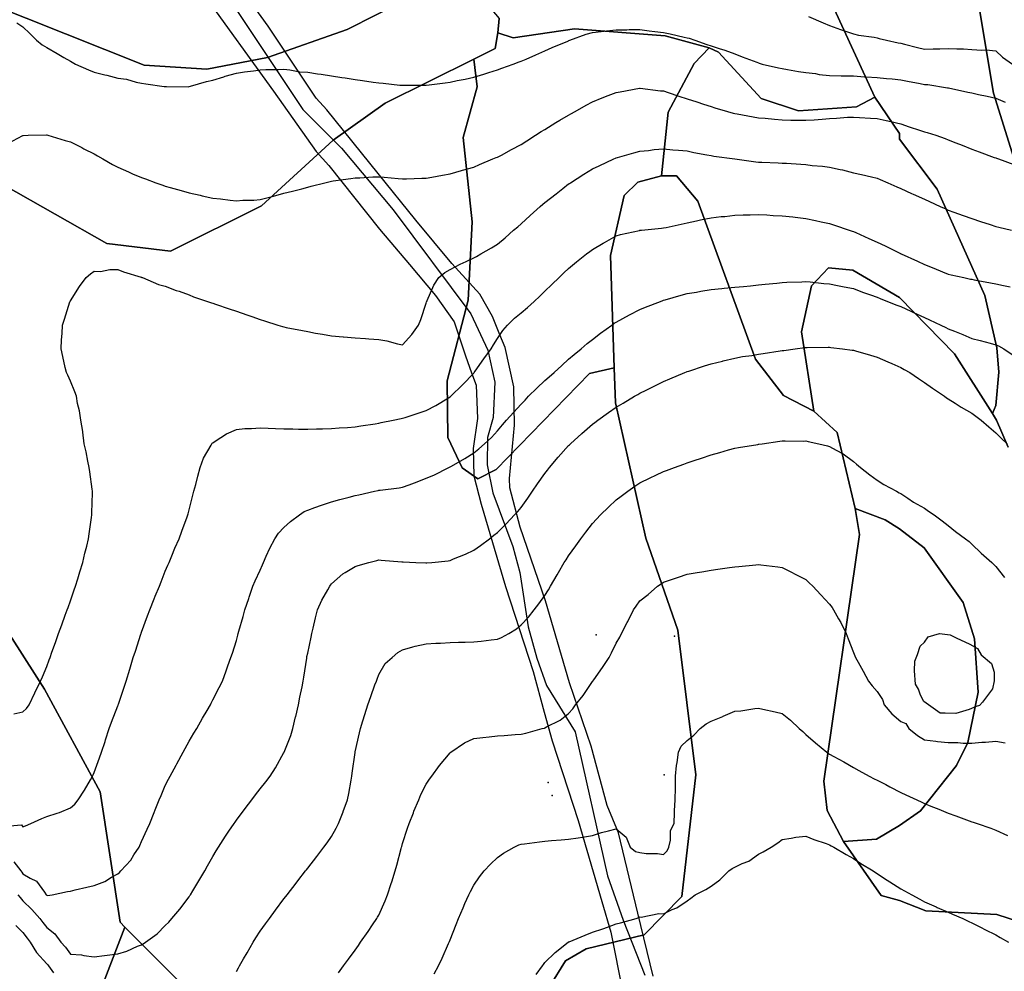
# Model space of a CAD drawing. Units: inches. Extents: x 450746 to 476445, y 190697 to 207849.
# Drawn here: x 463265 to 463680, y 200314 to 200715 of the extents above; entities that cross this region are included whole.
import ezdxf

# ---------------------------------------------------------------- set-up
doc = ezdxf.new("R2010")
doc.units = ezdxf.units.IN
doc.header["$MEASUREMENT"] = 0
for name, color, linetype, true_color in [('contours_20ft', 7, 'Continuous', 0xe20a5c), ('EMERGENCY_ESITE_POINT', 7, 'Continuous', 0x348068), ('EMERGENCY_RDS_LINE', 7, 'Continuous', 0xa4478b), ('nhd_arc_clip', 7, 'Continuous', 0x518e40), ('nhd_poly_clip', 7, 'Continuous', 0xdfa57c), ('PAR_R_NOWATER', 7, 'Continuous', 0xed859a), ('prime_ag_soils', 7, 'Continuous', 0x6ebdb8), ('soils_clip', 7, 'Continuous', 0xaa3d49)]:
    doc.layers.add(name, color=color, linetype=linetype, true_color=true_color)

msp = doc.modelspace()

# ---------------------------------------------------------------- linework, layer by layer
at = {"layer": 'contours_20ft', "color": 80, "linetype": 'Continuous', "lineweight": 25}
for points in [[(463263.36, 200713.36), (463266, 200711.72), (463268.87, 200708.87), (463271.72, 200706), (463274.04, 200704.04), (463276, 200702.97), (463280.38, 200700.38), (463283.26, 200698.74), (463286, 200697.16), (463286.75, 200696.75), (463288.08, 200696), (463293.59, 200693.59), (463296, 200692.63), (463300.5, 200691.5), (463301.32, 200691.32), (463306, 200690.04), (463309.64, 200689.64), (463313.71, 200688.29), (463316, 200687.92), (463317.72, 200687.72), (463325.46, 200686.54), (463326, 200686.47), (463326.52, 200686.52), (463335.58, 200686.42), (463336, 200686.47), (463336.63, 200686.63), (463343.34, 200688.66), (463346, 200689.25), (463350.65, 200690.65), (463351.17, 200690.83), (463356, 200692.12), (463359.31, 200692.69), (463363.11, 200693.11), (463366, 200693.55), (463368.32, 200693.68), (463373.68, 200693.68), (463376, 200693.79), (463378.43, 200693.57), (463382.76, 200692.76), (463386, 200692.52), (463390.07, 200691.93), (463391.69, 200691.69), (463396, 200691.08), (463400.36, 200690.36), (463401.82, 200690.18), (463406, 200689.54), (463409.08, 200689.08), (463413.6, 200688.4), (463416, 200688.04), (463417.87, 200687.87), (463424.84, 200687.16), (463426, 200687.05), (463427.1, 200687.1), (463434.94, 200687.06), (463436, 200687.1), (463437.26, 200687.26), (463443.92, 200688.08), (463446, 200688.34), (463448.99, 200688.99), (463452.33, 200689.67), (463456, 200690.49), (463460.24, 200691.76), (463462.41, 200692.41), (463466, 200693.49), (463467.78, 200694.22), (463472.63, 200696), (463475.12, 200696.88), (463476, 200697.18), (463478.09, 200698.09), (463482.12, 200699.88), (463486, 200701.52), (463489, 200703), (463495.67, 200705.67), (463496, 200705.81), (463496.13, 200705.87), (463496.48, 200706), (463503.39, 200708.61), (463506, 200709.35), (463509.74, 200709.74), (463511.95, 200710.05), (463516, 200710.43), (463520.46, 200710.46), (463521.51, 200710.49), (463526, 200710.52), (463530, 200710), (463532.27, 200709.73), (463536, 200709.26), (463538.73, 200708.73), (463544.67, 200707.33), (463546, 200707.05), (463546.83, 200706.83), (463549.17, 200706), (463554.26, 200704.26), (463556, 200703.64), (463559.49, 200702.51), (463561.85, 200701.85), (463566, 200700.31), (463569.09, 200699.09), (463575.28, 200696.72), (463576, 200696.44), (463576.32, 200696.32), (463577.56, 200696), (463584.42, 200694.42), (463586, 200694.09), (463588.25, 200693.75), (463592.85, 200692.85), (463596, 200692.43), (463600.05, 200691.95), (463601.63, 200691.63), (463606, 200691.21), (463610.92, 200691.08), (463611.07, 200691.07), (463616, 200690.96), (463620.65, 200690.65), (463621.37, 200690.63), (463626, 200690.34), (463629.93, 200689.93), (463632.29, 200689.71), (463636, 200689.33), (463638.76, 200688.76), (463644.23, 200687.77), (463646, 200687.43), (463647.36, 200687.36), (463655.63, 200686), (463655.94, 200685.94), (463656.09, 200685.91), (463664.21, 200684.21), (463666, 200683.83), (463668.79, 200683.21), (463672.43, 200682.43), (463676, 200681.64), (463679.95, 200679.95)], [(463597.11, 200716), (463603.3, 200713.3), (463606, 200712.28), (463610.55, 200710.55), (463611.85, 200710.15), (463616, 200708.71), (463618.23, 200708.23), (463624.73, 200707.27), (463626, 200707.02), (463626.81, 200706.81), (463630.02, 200706), (463634.94, 200704.94), (463636, 200704.77), (463637.62, 200704.38), (463642.98, 200702.98), (463646, 200702.28), (463649.62, 200702.38), (463652.42, 200702.42), (463656, 200702.52), (463659.66, 200702.34), (463662.39, 200702.39), (463666, 200702.19), (463670.09, 200701.91), (463671.96, 200701.96), (463676, 200701.62), (463678.93, 200698.93), (463683.05, 200696)], [(463259.55, 200662.45), (463265.88, 200665.88), (463266, 200665.95), (463266.05, 200665.95), (463268.19, 200666), (463275.86, 200666.14), (463276, 200666.13), (463276.1, 200666.1), (463276.49, 200666), (463283.8, 200663.8), (463286, 200663.23), (463290.76, 200660.76), (463291.71, 200660.29), (463296, 200658.12), (463297.35, 200657.35), (463299.66, 200656), (463303.69, 200653.69), (463306, 200652.49), (463310.52, 200650.52), (463312.23, 200649.77), (463316, 200648.12), (463317.58, 200647.58), (463322.04, 200646), (463324.95, 200644.95), (463326, 200644.56), (463328.01, 200643.99), (463332.73, 200642.73), (463336, 200641.74), (463340.69, 200640.69), (463341.51, 200640.49), (463346, 200639.45), (463349.19, 200639.19), (463353.38, 200638.62), (463356, 200638.38), (463358.63, 200638.63), (463363.34, 200638.66), (463366, 200638.96), (463369.97, 200639.97), (463371.61, 200640.39), (463376, 200641.52), (463379.58, 200642.42), (463383.47, 200643.47), (463386, 200644.12), (463387.48, 200644.52), (463393.16, 200646), (463395.45, 200646.55), (463396, 200646.67), (463396.76, 200646.76), (463404.18, 200647.82), (463406, 200648.02), (463408.05, 200648.05), (463413.53, 200648.47), (463416, 200648.49), (463418.29, 200648.29), (463424.17, 200647.83), (463426, 200647.66), (463427.67, 200647.67), (463434.15, 200647.85), (463436, 200647.86), (463438.26, 200648.26), (463442.84, 200649.16), (463446, 200649.69), (463450.88, 200651.12), (463451.21, 200651.21), (463456, 200652.56), (463458.36, 200653.64), (463464.06, 200656), (463465.44, 200656.56), (463466, 200656.76), (463467.64, 200657.64), (463471.97, 200660.03), (463476, 200662.05), (463478.35, 200663.65), (463482.04, 200666), (463484.45, 200667.55), (463486, 200668.4), (463490.66, 200671.34), (463492.29, 200672.29), (463496, 200674.5), (463496.96, 200675.04), (463498.72, 200676), (463503.32, 200678.68), (463506, 200680.12), (463510.19, 200681.81), (463512.71, 200682.71), (463516, 200683.96), (463517.67, 200684.33), (463525.85, 200685.85), (463526, 200685.88), (463526.13, 200685.87), (463534.77, 200684.77), (463536, 200684.64), (463538, 200684), (463542.48, 200682.48), (463546, 200681.39), (463550.02, 200680.02), (463552.88, 200679.12), (463556, 200678.09), (463557.6, 200677.6), (463562.91, 200676), (463565.36, 200675.36), (463566, 200675.2), (463566.97, 200675.03), (463573.77, 200673.77), (463576, 200673.39), (463578.88, 200673.12), (463582.72, 200672.72), (463586, 200672.43), (463589.61, 200672.39), (463592.35, 200672.35), (463596, 200672.31), (463599.47, 200672.53), (463602.81, 200672.81), (463606, 200673.01), (463608.86, 200673.14), (463613.54, 200673.54), (463616, 200673.66), (463618.54, 200673.46), (463623.24, 200673.24), (463626, 200673.01), (463629.86, 200672.14), (463631.74, 200671.74), (463636, 200670.75), (463639.55, 200669.55), (463643.92, 200668.08), (463646, 200667.38), (463647.08, 200667.08), (463650.81, 200666), (463654.63, 200664.63), (463656, 200664.08), (463659.15, 200662.85), (463661.81, 200661.81), (463666, 200660.17), (463669.02, 200659.02), (463675.34, 200656.66), (463676, 200656.41), (463676.31, 200656.31), (463677.16, 200656), (463683.69, 200653.69)], [(463262.21, 200422.21), (463266, 200423.06), (463267.51, 200424.49), (463268.54, 200426), (463271.02, 200430.98), (463271.05, 200431.05), (463273.4, 200436), (463274.18, 200437.82), (463276, 200442.11), (463277.02, 200444.98), (463277.4, 200446), (463278.2, 200448.2), (463279.7, 200452.3), (463281.04, 200456), (463282.34, 200459.66), (463283.84, 200463.84), (463284.61, 200466), (463284.98, 200467.02), (463286, 200469.81), (463287.6, 200474.4), (463288.14, 200476), (463289.07, 200479.07), (463289.96, 200482.04), (463291.18, 200486), (463292.13, 200489.87), (463292.89, 200492.89), (463293.66, 200496), (463293.92, 200498.08), (463294.9, 200504.9), (463295.04, 200506), (463295.04, 200506.96), (463295.28, 200515.28), (463295.28, 200516), (463295.16, 200516.84), (463294.23, 200524.23), (463293.94, 200526), (463293.37, 200528.63), (463292.64, 200532.64), (463291.83, 200536), (463291.18, 200540.82), (463291.16, 200541.16), (463290.37, 200546), (463289.83, 200549.83), (463289.01, 200552.99), (463288.49, 200556), (463287.9, 200557.9), (463286, 200562.44), (463284.95, 200564.95), (463284.31, 200566), (463283.8, 200568.2), (463282.8, 200572.8), (463282.03, 200576), (463282.25, 200579.75), (463282.47, 200582.47), (463282.69, 200586), (463283.49, 200588.51), (463285.8, 200595.8), (463285.86, 200596), (463285.91, 200596.09), (463286, 200596.29), (463289.8, 200602.2), (463292.57, 200606), (463294.45, 200607.55), (463296, 200608.67), (463298.63, 200608.63), (463302.54, 200609.46), (463306, 200609.43), (463308.39, 200608.39), (463315.79, 200606.21), (463316, 200606.14), (463316.1, 200606.1), (463316.38, 200606), (463323.12, 200603.12), (463326, 200602.41), (463330.62, 200600.62), (463331.77, 200600.23), (463336, 200598.7), (463337.93, 200597.93), (463343.77, 200596), (463345.41, 200595.41), (463346, 200595.24), (463347.16, 200594.84), (463352.88, 200592.88), (463356, 200591.81), (463360.33, 200590.33), (463362.42, 200589.58), (463366, 200588.33), (463367.8, 200587.8), (463373.4, 200586), (463375.41, 200585.41), (463376, 200585.24), (463376.96, 200585.04), (463383.75, 200583.75), (463386, 200583.25), (463389.35, 200582.65), (463392.2, 200582.2), (463396, 200581.49), (463400.94, 200581.06), (463401.06, 200581.06), (463406, 200580.59), (463410.37, 200580.37), (463411.81, 200580.19), (463416, 200579.95), (463419.43, 200579.43), (463423.92, 200578.08), (463426, 200577.67), (463429.92, 200582.08), (463432.77, 200586), (463433.63, 200588.37), (463436, 200595.2), (463436.14, 200595.86), (463436.19, 200596), (463436.39, 200596.39), (463439.17, 200602.83), (463441.33, 200606), (463443.86, 200608.14), (463446, 200609.39), (463450.26, 200611.74), (463452.79, 200612.79), (463456, 200614.28), (463457.09, 200614.91), (463459.02, 200616), (463463.43, 200618.57), (463466, 200620.03), (463469.18, 200622.82), (463472.8, 200626), (463474.53, 200627.47), (463476, 200628.64), (463479.81, 200632.19), (463483.93, 200636), (463485.05, 200636.95), (463486, 200637.72), (463490.67, 200641.33), (463493.59, 200643.59), (463496, 200645.46), (463496.33, 200645.67), (463496.81, 200646), (463502.45, 200649.55), (463506, 200651.77), (463508.91, 200653.09), (463515.08, 200656), (463515.72, 200656.28), (463516, 200656.41), (463516.57, 200656.57), (463523.46, 200658.54), (463526, 200659.28), (463529.61, 200659.61), (463532.07, 200659.93), (463536, 200660.26), (463539.84, 200659.84), (463542.25, 200659.75), (463546, 200659.39), (463548.76, 200658.76), (463554.21, 200657.79), (463556, 200657.41), (463557.18, 200657.18), (463566, 200656), (463566.03, 200656), (463574.83, 200654.83), (463576, 200654.71), (463577.36, 200654.64), (463584.37, 200654.37), (463586, 200654.29), (463587.84, 200654.16), (463593.8, 200653.8), (463596, 200653.64), (463598.7, 200653.3), (463602.96, 200652.96), (463606, 200652.54), (463610.46, 200651.54), (463611.38, 200651.38), (463616, 200650.22), (463619.47, 200649.47), (463623.58, 200648.42), (463626, 200647.86), (463627.36, 200647.36), (463630.55, 200646), (463634.31, 200644.31), (463636, 200643.53), (463640.52, 200641.48), (463641.18, 200641.18), (463646, 200639.03), (463648.07, 200638.07), (463652.58, 200636), (463654.94, 200634.94), (463656, 200634.47), (463658.39, 200633.61), (463662.22, 200632.22), (463666, 200630.85), (463669.63, 200629.63), (463673.62, 200628.38), (463676, 200627.61), (463677.25, 200627.25), (463682.65, 200626)], [(463257.27, 200374.73), (463265.42, 200375.42), (463266, 200374.58), (463267.04, 200374.96), (463269.33, 200376), (463273.95, 200378.05), (463276, 200378.94), (463280.38, 200380.38), (463281.37, 200380.63), (463286, 200382.54), (463287.84, 200384.16), (463289.23, 200386), (463291.97, 200390.03), (463294.45, 200394.45), (463295.37, 200396), (463295.56, 200396.44), (463296, 200397.52), (463298.29, 200403.71), (463299.13, 200406), (463300.58, 200410.58), (463300.77, 200411.23), (463302.36, 200416), (463303.36, 200418.64), (463306, 200425.53), (463306.12, 200425.88), (463306.17, 200426), (463306.26, 200426.26), (463308.62, 200433.38), (463309.49, 200436), (463311.01, 200440.99), (463311.01, 200441.01), (463312.5, 200446), (463313.37, 200448.63), (463315.7, 200455.7), (463315.8, 200456), (463315.85, 200456.15), (463316, 200456.6), (463318.5, 200463.5), (463319.44, 200466), (463321.32, 200470.68), (463321.77, 200471.77), (463323.49, 200476), (463324.19, 200477.81), (463326, 200482.37), (463327.1, 200484.9), (463327.58, 200486), (463328.71, 200488.71), (463330.01, 200491.99), (463331.77, 200496), (463332.89, 200499.11), (463335.16, 200505.16), (463335.47, 200506), (463335.57, 200506.43), (463336, 200508.09), (463337.6, 200514.4), (463338.04, 200516), (463338.81, 200518.81), (463339.63, 200522.37), (463340.74, 200526), (463342.13, 200529.87), (463345.34, 200535.34), (463345.67, 200536), (463345.8, 200536.2), (463346, 200536.41), (463347.02, 200537.02), (463351.8, 200540.2), (463356, 200541.96), (463359.55, 200542.45), (463362.36, 200542.36), (463366, 200542.72), (463369.37, 200542.63), (463372.38, 200542.38), (463376, 200542.29), (463379.7, 200542.3), (463382.13, 200542.13), (463386, 200542.14), (463389.75, 200542.25), (463392.25, 200542.25), (463396, 200542.36), (463399.28, 200542.72), (463402.83, 200542.83), (463406, 200543.13), (463408.39, 200543.61), (463414.45, 200544.45), (463416, 200544.73), (463417.03, 200544.97), (463422.1, 200546), (463425.35, 200546.65), (463426, 200546.73), (463427.08, 200547.08), (463432.99, 200549.01), (463436, 200550), (463439.95, 200552.05), (463445.41, 200555.41), (463446, 200555.76), (463446.13, 200555.87), (463446.28, 200556), (463451.22, 200560.78), (463456, 200565.8), (463456.18, 200566), (463456.64, 200566.64), (463460.27, 200571.73), (463463.37, 200576), (463464.31, 200577.69), (463466, 200580.38), (463468.3, 200583.7), (463470.24, 200586), (463473.11, 200588.89), (463476, 200591.21), (463478.59, 200593.41), (463481.47, 200596), (463483.82, 200598.18), (463486, 200600.26), (463488.96, 200603.04), (463492.05, 200606), (463494.03, 200607.97), (463496, 200609.9), (463499.34, 200612.66), (463503.57, 200616), (463504.93, 200617.07), (463506, 200617.9), (463510.48, 200620.48), (463511.14, 200620.86), (463516, 200623.57), (463517.88, 200624.12), (463525.91, 200625.91), (463526, 200625.93), (463526.06, 200625.94), (463526.73, 200626), (463535.19, 200626.81), (463536, 200626.91), (463537.14, 200627.14), (463543.45, 200628.55), (463546, 200629.04), (463549.92, 200629.92), (463551.64, 200630.36), (463556, 200631.26), (463560.26, 200631.74), (463561.82, 200631.82), (463566, 200632.25), (463569.59, 200632.41), (463572.5, 200632.5), (463576, 200632.66), (463579.52, 200632.48), (463582.24, 200632.24), (463586, 200632.06), (463590.43, 200631.57), (463591.45, 200631.45), (463596, 200630.95), (463600.06, 200630.06), (463602.44, 200629.56), (463606, 200628.8), (463608.09, 200628.09), (463614.24, 200626), (463615.56, 200625.56), (463616, 200625.42), (463617.05, 200624.95), (463622.5, 200622.5), (463626, 200620.95), (463629.35, 200619.35), (463635.86, 200616.14), (463636, 200616.07), (463636.05, 200616.05), (463636.15, 200616), (463642.97, 200612.97), (463646, 200611.55), (463649.96, 200609.96), (463653.55, 200608.45), (463656, 200607.45), (463657.18, 200607.18), (463662.6, 200606), (463665.41, 200605.41), (463666, 200605.29), (463666.88, 200605.12), (463673.81, 200603.81), (463676, 200603.38), (463679.3, 200602.7), (463682.15, 200602.15)], [(463262.18, 200359.82), (463265.04, 200356), (463265.47, 200355.47), (463266, 200354.84), (463269, 200353), (463271.75, 200351.75), (463275, 200347), (463275.79, 200346), (463275.89, 200345.89), (463276, 200345.78), (463276.28, 200345.72), (463278.3, 200346), (463284.72, 200347.28), (463286, 200347.52), (463288, 200348), (463292.86, 200349.14), (463296, 200349.91), (463300.43, 200351.57), (463303.35, 200353.35), (463306, 200354.75), (463306.66, 200355.34), (463307.29, 200356), (463311.4, 200360.6), (463312.73, 200362.73), (463314.93, 200366), (463315.26, 200366.74), (463316, 200368.4), (463318.39, 200373.61), (463319.47, 200376), (463321.33, 200380.67), (463321.77, 200381.77), (463323.46, 200386), (463324.2, 200387.8), (463326, 200392.05), (463327.31, 200394.69), (463328.04, 200396), (463330.5, 200400.5), (463330.85, 200401.15), (463333.53, 200406), (463334.36, 200407.64), (463336, 200410.74), (463337.98, 200414.02), (463339.24, 200416), (463341.68, 200420.32), (463343.57, 200423.57), (463344.97, 200426), (463345.31, 200426.69), (463346, 200428.04), (463348.72, 200433.28), (463350.07, 200436), (463351.69, 200440.31), (463352.37, 200442.37), (463353.65, 200446), (463354.28, 200447.72), (463356, 200453.08), (463356.6, 200455.4), (463356.72, 200456), (463356.99, 200456.99), (463358.77, 200463.23), (463359.53, 200466), (463361.16, 200470.84), (463361.33, 200471.33), (463362.93, 200476), (463363.83, 200478.17), (463366, 200482.73), (463366.98, 200485.02), (463367.39, 200486), (463368.57, 200488.57), (463369.99, 200492.01), (463372.16, 200496), (463373.65, 200498.35), (463376, 200500.72), (463378.73, 200503.27), (463382.5, 200506), (463384.56, 200507.44), (463386, 200508), (463389.08, 200509.08), (463391.89, 200510.11), (463396, 200511.49), (463399.51, 200512.49), (463403.5, 200513.5), (463406, 200514.18), (463407.52, 200514.48), (463414.18, 200516), (463415.66, 200516.34), (463416, 200516.42), (463416.5, 200516.5), (463424.53, 200517.47), (463426, 200517.73), (463428.73, 200518.73), (463432.1, 200519.9), (463436, 200521.43), (463439.22, 200522.78), (463445.5, 200526), (463445.84, 200526.16), (463446, 200526.24), (463446.57, 200526.57), (463452.19, 200529.81), (463456, 200532.15), (463458.2, 200533.8), (463460.58, 200536), (463463.43, 200538.57), (463466, 200541.44), (463468.05, 200543.95), (463469.75, 200546), (463472.78, 200549.22), (463476, 200552.73), (463477.6, 200554.4), (463479.13, 200556), (463482.6, 200559.4), (463486, 200562.66), (463487.81, 200564.19), (463489.92, 200566), (463493.07, 200568.93), (463496, 200571.64), (463498.38, 200573.62), (463501.23, 200576), (463503.82, 200578.18), (463506, 200579.99), (463509.46, 200582.54), (463514.19, 200586), (463515.23, 200586.77), (463516, 200587.3), (463518.77, 200588.77), (463521.66, 200590.34), (463526, 200592.54), (463528.43, 200593.57), (463534.71, 200596), (463535.65, 200596.35), (463536, 200596.45), (463536.62, 200596.62), (463543.42, 200598.58), (463546, 200599.25), (463549.91, 200599.91), (463551.77, 200600.23), (463556, 200600.93), (463560.58, 200601.42), (463561.52, 200601.52), (463566, 200602), (463569.67, 200602.33), (463572.6, 200602.6), (463576, 200602.91), (463578.81, 200603.19), (463583.72, 200603.72), (463586, 200603.96), (463587.93, 200604.07), (463594.24, 200604.24), (463596, 200604.34), (463597.81, 200604.19), (463603.58, 200603.58), (463606, 200603.4), (463609.25, 200602.75), (463612.09, 200602.09), (463616, 200601.36), (463619.9, 200599.9), (463623.22, 200598.78), (463626, 200597.8), (463627.25, 200597.25), (463630.4, 200596), (463634.38, 200594.38), (463636, 200593.78), (463640.16, 200591.84), (463641.31, 200591.31), (463646, 200589.13), (463648.15, 200588.15), (463652.87, 200586), (463654.96, 200584.96), (463656, 200584.46), (463658.58, 200583.42), (463662.1, 200582.1), (463666, 200580.4), (463669.5, 200579.5), (463673.64, 200578.36), (463676, 200577.73), (463677.24, 200577.24), (463679.42, 200576), (463683.39, 200573.39)], [(463263.87, 200346), (463264.75, 200344.75), (463266, 200343.43), (463269.72, 200339.72), (463273.11, 200336), (463274.33, 200334.33), (463276, 200332.13), (463279.43, 200329.43), (463281.99, 200326), (463283.88, 200323.88), (463286, 200320.99), (463290.62, 200320.62), (463291.66, 200320.34), (463296, 200319.84), (463300.38, 200320.38), (463301.51, 200320.49), (463306, 200321.08), (463309.82, 200322.18), (463314.25, 200324.25), (463316, 200324.92), (463316.68, 200325.32), (463317.64, 200326), (463322.5, 200329.5), (463326, 200333.01), (463327.52, 200334.48), (463328.81, 200336), (463332.12, 200339.88), (463336, 200345.07), (463336.38, 200345.62), (463336.61, 200346), (463337.55, 200347.55), (463340.16, 200351.84), (463342.59, 200356), (463343.82, 200358.18), (463346, 200362.07), (463347.47, 200364.53), (463348.36, 200366), (463351.3, 200370.7), (463352.72, 200372.72), (463354.98, 200376), (463355.41, 200376.59), (463356, 200377.41), (463359.7, 200382.3), (463362.46, 200386), (463364, 200388), (463366, 200390.55), (463368.43, 200393.57), (463370.23, 200396), (463372.5, 200399.5), (463376, 200405.87), (463376.04, 200405.96), (463376.06, 200406), (463376.09, 200406.09), (463378.93, 200413.07), (463379.78, 200416), (463380.92, 200420.92), (463380.95, 200421.05), (463382.08, 200426), (463382.73, 200429.27), (463383.63, 200433.63), (463384.11, 200436), (463384.35, 200437.65), (463385.59, 200445.59), (463385.65, 200446), (463385.7, 200446.3), (463386, 200447.76), (463387.43, 200454.57), (463387.74, 200456), (463388.31, 200458.31), (463389.33, 200462.67), (463390.19, 200466), (463391.97, 200470.03), (463394.49, 200474.49), (463395.28, 200476), (463395.57, 200476.43), (463396, 200476.97), (463400.77, 200481.23), (463401.74, 200481.74), (463406, 200484.31), (463407.31, 200484.69), (463411.77, 200486), (463415.14, 200486.86), (463416, 200487.03), (463416.99, 200486.99), (463425.7, 200486.3), (463426, 200486.28), (463426.28, 200486.28), (463431.6, 200486), (463435.79, 200485.79), (463436, 200485.78), (463436.21, 200485.79), (463438.3, 200486), (463445.27, 200486.73), (463446, 200486.85), (463447.49, 200487.49), (463452.52, 200489.48), (463456, 200491.18), (463458.85, 200493.15), (463462.59, 200496), (463464.5, 200497.5), (463466, 200498.65), (463469.72, 200502.28), (463473.23, 200506), (463474.57, 200507.43), (463476, 200509.07), (463478.86, 200513.14), (463480.76, 200516), (463482.89, 200519.11), (463486, 200523.45), (463487.11, 200524.89), (463487.99, 200526), (463491.64, 200530.36), (463496, 200535.21), (463496.4, 200535.6), (463496.8, 200536), (463501.61, 200540.39), (463506, 200544.21), (463507.02, 200544.98), (463508.36, 200546), (463512.83, 200549.17), (463516, 200551.36), (463518.92, 200553.08), (463523.81, 200556), (463525.18, 200556.82), (463526, 200557.31), (463528.6, 200558.6), (463531.81, 200560.19), (463536, 200562.29), (463538.7, 200563.3), (463544.97, 200566), (463545.69, 200566.31), (463546, 200566.44), (463546.64, 200566.64), (463553.2, 200568.8), (463556, 200569.64), (463560.86, 200570.86), (463561.08, 200570.92), (463566, 200572.12), (463569.3, 200572.7), (463573.23, 200573.23), (463576, 200573.69), (463577.98, 200574.02), (463585.1, 200575.1), (463586, 200575.25), (463586.67, 200575.33), (463591.54, 200576), (463595.5, 200576.5), (463596, 200576.56), (463596.56, 200576.56), (463605.36, 200576.64), (463606, 200576.64), (463606.57, 200576.57), (463611.42, 200576), (463615.46, 200575.46), (463616, 200575.38), (463616.87, 200575.13), (463623.28, 200573.28), (463626, 200572.49), (463630.5, 200570.5), (463632.24, 200569.76), (463636, 200568.13), (463637.35, 200567.35), (463639.8, 200566), (463643.45, 200563.45), (463646, 200561.74), (463649.37, 200559.37), (463654.41, 200556), (463655.31, 200555.31), (463656, 200554.86), (463658.93, 200553.07), (463661.48, 200551.48), (463666, 200548.85), (463667.67, 200547.67), (463669.93, 200546), (463673.13, 200543.13), (463676, 200540.66), (463678.37, 200538.37), (463680.9, 200536)], [(463356, 200313.58), (463356.81, 200315.19), (463357.2, 200316), (463358.91, 200318.91), (463360.47, 200321.53), (463363.03, 200326), (463364.19, 200327.81), (463366, 200330.59), (463368.24, 200333.76), (463369.87, 200336), (463372.46, 200339.54), (463376, 200344.29), (463376.75, 200345.25), (463377.34, 200346), (463381.1, 200350.9), (463381.83, 200351.84), (463385.07, 200356), (463385.49, 200356.51), (463386, 200357.14), (463389.86, 200362.14), (463392.74, 200366), (463394.15, 200367.85), (463396, 200370.54), (463398.02, 200373.98), (463399.03, 200376), (463400.95, 200380.95), (463400.98, 200381.02), (463402.72, 200386), (463403.33, 200388.67), (463404.28, 200394.28), (463404.64, 200396), (463404.81, 200397.19), (463405.97, 200405.97), (463405.97, 200406), (463405.98, 200406.02), (463406, 200406.14), (463407.81, 200414.19), (463408.26, 200416), (463409.28, 200419.28), (463410.09, 200421.91), (463411.37, 200426), (463412.55, 200429.45), (463414.37, 200434.37), (463414.96, 200436), (463415.24, 200436.76), (463416, 200438.72), (463418.65, 200443.35), (463421.64, 200446), (463424.02, 200447.98), (463426, 200449.19), (463430.39, 200450.39), (463431.27, 200450.73), (463436, 200451.68), (463440.08, 200451.92), (463442.02, 200452.02), (463446, 200452.25), (463449.61, 200452.39), (463452.41, 200452.41), (463456, 200452.54), (463459.13, 200452.87), (463463.38, 200453.38), (463466, 200453.66), (463467.69, 200454.31), (463470.76, 200456), (463473.96, 200458.04), (463476, 200459.66), (463479.02, 200462.98), (463481.42, 200466), (463483.45, 200468.55), (463486, 200472.05), (463487.54, 200474.46), (463488.4, 200476), (463491.19, 200480.81), (463491.71, 200481.71), (463494.17, 200486), (463494.9, 200487.1), (463496, 200488.76), (463499.02, 200492.98), (463501.17, 200496), (463503.25, 200498.75), (463506, 200502.38), (463507.72, 200504.28), (463509.38, 200506), (463512.75, 200509.25), (463516, 200512.37), (463518.08, 200513.92), (463520.93, 200516), (463523.92, 200518.08), (463526, 200519.54), (463530.39, 200521.61), (463532.74, 200522.74), (463536, 200524.3), (463537.26, 200524.74), (463540.62, 200526), (463544.6, 200527.4), (463546, 200527.92), (463548.92, 200528.92), (463552.04, 200529.96), (463556, 200531.35), (463559.71, 200532.29), (463563.38, 200533.38), (463566, 200534.1), (463567.64, 200534.36), (463575.73, 200535.73), (463576, 200535.77), (463576.21, 200535.79), (463577.56, 200536), (463584.98, 200537.02), (463586, 200537.17), (463587.25, 200537.25), (463594.91, 200537.09), (463596, 200537.17), (463597, 200537), (463601.41, 200536), (463605.1, 200535.1), (463606, 200534.81), (463608.74, 200533.26), (463611.74, 200531.74), (463616, 200528.53), (463617.37, 200527.37), (463619.06, 200526), (463622.95, 200522.95), (463626, 200520.61), (463628.83, 200518.83), (463634.22, 200516), (463635.35, 200515.35), (463636, 200515), (463638.97, 200513.03), (463641.37, 200511.37), (463646, 200508.82), (463647.65, 200507.65), (463650.09, 200506), (463653.46, 200503.46), (463656, 200501.57), (463659.02, 200499.02), (463663.21, 200496), (463664.8, 200494.8), (463666, 200493.74), (463669.87, 200489.87), (463674.35, 200486), (463675.18, 200485.18), (463676, 200484.27), (463679.64, 200479.64)], [(463399, 200313), (463401.07, 200316), (463403.15, 200318.85), (463406, 200322.68), (463407.35, 200324.65), (463408.26, 200326), (463411.45, 200330.55), (463413.34, 200333.34), (463415.16, 200336), (463415.48, 200336.52), (463416, 200337.43), (463418.64, 200343.36), (463419.67, 200346), (463421.23, 200350.77), (463421.42, 200351.41), (463422.84, 200356), (463423.55, 200358.45), (463425.41, 200365.41), (463425.58, 200366), (463425.67, 200366.33), (463426, 200367.63), (463428.02, 200373.98), (463428.74, 200376), (463430.54, 200380.54), (463430.79, 200381.21), (463432.79, 200386), (463433.76, 200388.24), (463436, 200392.57), (463437.39, 200394.61), (463438.38, 200396), (463441.57, 200400.43), (463446, 200405.72), (463446.16, 200405.84), (463446.38, 200406), (463452.07, 200409.93), (463456, 200411.75), (463459.78, 200412.22), (463462.49, 200412.49), (463466, 200412.91), (463468.88, 200413.12), (463473.5, 200413.5), (463476, 200413.69), (463477.95, 200414.05), (463484.88, 200416), (463485.78, 200416.22), (463486, 200416.31), (463486.7, 200416.7), (463492.47, 200419.53), (463496, 200422.31), (463497.69, 200424.31), (463498.9, 200426), (463502.06, 200429.94), (463506, 200435.76), (463506.1, 200435.9), (463506.16, 200436), (463506.57, 200436.57), (463510.33, 200441.67), (463513.08, 200446), (463514.05, 200447.95), (463516, 200451.98), (463517.53, 200454.47), (463518.33, 200456), (463520.71, 200460.71), (463520.91, 200461.09), (463523.3, 200466), (463524.43, 200467.57), (463526, 200469.8), (463529.54, 200472.46), (463533.51, 200476), (463535.02, 200476.98), (463536, 200477.7), (463538.55, 200478.55), (463542.23, 200479.77), (463546, 200481.04), (463550.19, 200481.81), (463552.1, 200482.1), (463556, 200482.78), (463558.82, 200483.18), (463563.8, 200483.8), (463566, 200484.1), (463567.71, 200484.29), (463574.95, 200484.95), (463576, 200485.06), (463577.05, 200484.95), (463584.11, 200484.11), (463586, 200483.91), (463590.25, 200481.75), (463591.25, 200481.25), (463596, 200478.75), (463597.44, 200477.44), (463598.87, 200476), (463602.33, 200472.33), (463606, 200468.42), (463607.04, 200467.04), (463607.65, 200466), (463609.78, 200462.22), (463610.69, 200460.69), (463612.97, 200456), (463613.85, 200453.85), (463616, 200448.11), (463616.65, 200446.65), (463616.86, 200446), (463617.98, 200444.02), (463620.2, 200440.2), (463622.42, 200436), (463623.96, 200433.96), (463626, 200431.56), (463628.28, 200428.28), (463628.97, 200426), (463632.18, 200422.18), (463636, 200418.94), (463638.07, 200418.07), (463639.38, 200416), (463643.02, 200413.02), (463646, 200411.2), (463650.72, 200410.72), (463651.41, 200410.59), (463656, 200410.05), (463660.08, 200410.08), (463662.22, 200409.78), (463666, 200409.83), (463670.22, 200410.22), (463671.71, 200410.29), (463676, 200410.73), (463679.97, 200409.97)], [(463439.35, 200312.65), (463441.1, 200316), (463442.69, 200319.31), (463445.38, 200325.38), (463445.66, 200326), (463445.76, 200326.24), (463446, 200326.93), (463448.57, 200333.43), (463449.59, 200336), (463451.49, 200340.51), (463452.26, 200342.26), (463453.89, 200346), (463454.6, 200347.4), (463456, 200349.95), (463458.47, 200353.53), (463460.41, 200356), (463463.08, 200358.92), (463466, 200361.7), (463468.57, 200363.43), (463473.07, 200366), (463475.06, 200366.94), (463476, 200367.26), (463477.42, 200367.42), (463483.71, 200368.29), (463486, 200368.54), (463488.81, 200368.81), (463492.89, 200369.11), (463496, 200369.43), (463500.01, 200370.01), (463501.78, 200370.22), (463506, 200370.87), (463509.84, 200372.16), (463512.86, 200372.86), (463516, 200373.76), (463520.3, 200370.3), (463521.94, 200366), (463524.21, 200364.21), (463526, 200363.76), (463528.6, 200363.4), (463533.4, 200363.4), (463536, 200362.92), (463537.5, 200364.5), (463538.26, 200366), (463538.99, 200368.99), (463538.99, 200373.01), (463540.44, 200376), (463540.68, 200380.68), (463540.68, 200381.32), (463540.94, 200386), (463540.97, 200390.97), (463540.97, 200391.03), (463540.99, 200396), (463541.52, 200400.48), (463541.72, 200401.72), (463542.25, 200406), (463543.49, 200408.51), (463546, 200410.92), (463548.77, 200413.23), (463551.49, 200416), (463553.98, 200418.02), (463556, 200419.13), (463560.93, 200421.07), (463561.18, 200421.18), (463566, 200423.27), (463568.55, 200423.45), (463574.41, 200424.41), (463576, 200424.54), (463577.9, 200424.1), (463583.04, 200423.04), (463586, 200422.28), (463589.53, 200419.53), (463593.22, 200416), (463594.7, 200414.7), (463596, 200413.55), (463600.04, 200410.04), (463604.88, 200406), (463605.54, 200405.54), (463606, 200405.24), (463607.71, 200404.29), (463611.96, 200401.96), (463616, 200399.65), (463618.37, 200398.37), (463622.6, 200396), (463624.84, 200394.84), (463626, 200394.23), (463629.64, 200392.36), (463631.43, 200391.43), (463636, 200389.11), (463638.1, 200388.1), (463642.71, 200386), (463644.93, 200384.93), (463646, 200384.39), (463648.69, 200383.31), (463652, 200382), (463656, 200380.37), (463659.18, 200379.18), (463664.86, 200377.14), (463666, 200376.73), (463666.55, 200376.55), (463668.15, 200376), (463673.96, 200373.96), (463676, 200373.17), (463680.98, 200370.98)], [(463482.34, 200312.34), (463484.95, 200316), (463485.38, 200316.62), (463486, 200317.44), (463490.34, 200321.66), (463495.82, 200326), (463495.93, 200326.07), (463496, 200326.1), (463496.17, 200326.17), (463503.02, 200328.98), (463506, 200330.14), (463510.42, 200331.58), (463512.34, 200332.34), (463516, 200333.67), (463517.84, 200334.16), (463524.47, 200336), (463525.64, 200336.36), (463526, 200336.6), (463526.55, 200336.55), (463533.94, 200338.06), (463536, 200337.95), (463539.69, 200339.69), (463541.59, 200340.41), (463546, 200343.39), (463547.44, 200344.56), (463549.32, 200346), (463553.79, 200348.21), (463556, 200349.54), (463559.78, 200352.22), (463563.57, 200356), (463564.94, 200357.06), (463566, 200357.65), (463569.08, 200359.08), (463571.93, 200360.07), (463576, 200363), (463577.99, 200364.01), (463581.31, 200366), (463584.12, 200367.88), (463586, 200369.27), (463589.81, 200369.81), (463591.8, 200370.2), (463596, 200370.72), (463599.29, 200369.29), (463604.47, 200367.53), (463606, 200366.94), (463606.59, 200366.59), (463607.78, 200366), (463612.94, 200362.94), (463616, 200361.31), (463619.2, 200359.2), (463624.37, 200356), (463625.34, 200355.34), (463626, 200354.91), (463629.12, 200352.88), (463631.39, 200351.39), (463636, 200348.51), (463637.6, 200347.6), (463640.65, 200346), (463644.04, 200344.04), (463646, 200343), (463650.85, 200340.85), (463651.36, 200340.64), (463656, 200338.66), (463657.83, 200337.83), (463662.14, 200336), (463664.74, 200334.74), (463666, 200334.16), (463669.82, 200332.18), (463671.36, 200331.36), (463676, 200329.06), (463677.92, 200327.92), (463681.36, 200326)], [(463263, 200333), (463266, 200330.1), (463267.73, 200327.73), (463269.03, 200326), (463271.63, 200321.63), (463276, 200316.89), (463276.42, 200316.42), (463276.74, 200316), (463278.9, 200313.1)]]:
    msp.add_lwpolyline(points, dxfattribs=at)
at = {"layer": 'EMERGENCY_ESITE_POINT', "color": 135, "linetype": 'Continuous', "lineweight": 25}
for p in [(463507.62, 200455.53), (463540.64, 200454.89), (463487.3, 200393.3), (463536.2, 200396.47), (463489.06, 200387.85)]:
    msp.add_point(p, dxfattribs=at)
at = {"layer": 'EMERGENCY_RDS_LINE', "color": 115, "linetype": 'Continuous', "lineweight": 25}
msp.add_lwpolyline([(463329.03, 200759.33), (463383.97, 200676.79), (463400.31, 200660.59), (463422.08, 200634.61), (463454.71, 200590.77), (463461.93, 200575.47), (463464.9, 200561.89), (463464.21, 200547.05), (463461.73, 200538.59), (463461.66, 200527.15), (463464.03, 200515.26), (463472.43, 200492.75), (463475.41, 200481.71), (463478.94, 200458.8), (463482.52, 200445.64), (463486.71, 200434.18), (463498.78, 200414.61), (463512.44, 200353.92), (463519.04, 200335.23), (463528.1, 200312.08)], dxfattribs=at)
at = {"layer": 'nhd_arc_clip', "color": 254, "linetype": 'Continuous', "lineweight": 25}
msp.add_lwpolyline([(463659.19, 200422.32), (463654.76, 200422.51), (463652.54, 200422.51), (463649.57, 200424.56), (463645.66, 200427.34), (463644.35, 200430.12), (463643.44, 200432.53), (463642.13, 200434.75), (463641.75, 200440.31), (463641.94, 200444.38), (463643.07, 200447.17), (463644.19, 200450.69), (463646.03, 200452.37), (463647.51, 200454.59), (463652.35, 200456.07), (463656.78, 200455.51), (463659.38, 200454.21), (463665.13, 200451.62), (463668.28, 200449.77), (463669.94, 200446.99), (463674.22, 200443.46), (463675.32, 200439.76), (463675.32, 200436.04), (463674.59, 200432.71), (463670.5, 200427.15), (463669.23, 200425.66), (463667.72, 200425.29), (463664.76, 200424)], close=True, dxfattribs=at)
at = {"layer": 'nhd_poly_clip', "color": 123, "linetype": 'Continuous', "lineweight": 25}
msp.add_lwpolyline([(463659.19, 200422.32), (463654.76, 200422.51), (463652.54, 200422.51), (463649.57, 200424.56), (463645.66, 200427.34), (463644.35, 200430.12), (463643.44, 200432.53), (463642.13, 200434.75), (463641.75, 200440.31), (463641.94, 200444.38), (463643.07, 200447.17), (463644.19, 200450.69), (463646.03, 200452.37), (463647.51, 200454.59), (463652.35, 200456.07), (463656.78, 200455.51), (463659.38, 200454.21), (463665.13, 200451.62), (463668.28, 200449.77), (463669.94, 200446.99), (463674.22, 200443.46), (463675.32, 200439.76), (463675.32, 200436.04), (463674.59, 200432.71), (463670.5, 200427.15), (463669.23, 200425.66), (463667.72, 200425.29), (463664.76, 200424)], close=True, dxfattribs=at)
at = {"layer": 'PAR_R_NOWATER', "color": 191, "linetype": 'Continuous', "lineweight": 25}
for points in [[(463531.6, 200311.69), (463525.17, 200338.17), (463516.95, 200372.07), (463512.21, 200383.51), (463505.54, 200408.59), (463496.4, 200435.25), (463486.18, 200469.87), (463475.57, 200500.87), (463471.19, 200517.36), (463471.05, 200521.29), (463473.16, 200543.85), (463472.84, 200560.04), (463469.17, 200576.59), (463467.03, 200581.9), (463463.95, 200589.57), (463458.55, 200599.09), (463446.77, 200611.98), (463431.57, 200630.21), (463415.69, 200649.89), (463394.02, 200676.75), (463389.59, 200681.58), (463369.41, 200711.96), (463336.95, 200756.89)], [(463341.97, 200725.74), (463371.56, 200684.5), (463389.61, 200659.08), (463394.93, 200653.27), (463416.33, 200626.4), (463428.86, 200611.5), (463439.82, 200598.46), (463447.76, 200587.35), (463450.15, 200580.17), (463452.52, 200573.06), (463455.07, 200565.94), (463456.97, 200560.68), (463457.6, 200546.71), (463455.82, 200533.98), (463456.09, 200522.55), (463459.19, 200510.51), (463469.35, 200475.9), (463481.1, 200440.03), (463485.73, 200422.97), (463489.03, 200410.82), (463500.06, 200377.22), (463509.99, 200343.19), (463513.8, 200330.17), (463518.88, 200304.77)]]:
    msp.add_lwpolyline(points, dxfattribs=at)
at = {"layer": 'prime_ag_soils', "color": 139, "linetype": 'Continuous', "lineweight": 25}
for points in [[(463439.38, 200729.19), (463402.59, 200710.59), (463369, 200698.69), (463343.5, 200693.78), (463317.09, 200695.48), (463250.69, 200721.89)], [(463607.88, 200719.19), (463625, 200681.98), (463617.38, 200677.98), (463592.88, 200676.28), (463577.09, 200681.48), (463559.09, 200700.98), (463555.28, 200702.89), (463536.69, 200707.89), (463498.5, 200710.89), (463472.59, 200706.98), (463466.09, 200709.19), (463466.69, 200715.19)], [(463488, 200307.48), (463494.69, 200318.19), (463503.41, 200323.19), (463527.78, 200329.09), (463543.69, 200345.19), (463549.59, 200396.48), (463542, 200457.48), (463528.5, 200496.19), (463515.69, 200553.19), (463515.19, 200567.98), (463513.59, 200615.28), (463519.38, 200640.59), (463525.09, 200646.28), (463535.19, 200648.89), (463541.5, 200648.89), (463550.38, 200638.28), (463574.78, 200571.69), (463586.5, 200556.39), (463599.28, 200549.69), (463609.19, 200540.69), (463616.78, 200508.69), (463618.59, 200497.78), (463603.5, 200393.78), (463605, 200381.48), (463611.91, 200368.39), (463627.69, 200345.69), (463635.5, 200343.59), (463646.5, 200339.19), (463676.5, 200337.69), (463699.91, 200330.09)]]:
    msp.add_lwpolyline(points, dxfattribs=at)
at = {"layer": 'soils_clip', "color": 216, "linetype": 'Continuous', "lineweight": 25}
for points in [[(463697.09, 200613.19), (463675.09, 200683.69), (463663.69, 200751.98), (463662.88, 200765.19), (463654.09, 200806.78), (463651.09, 200811.78), (463646.09, 200816.59), (463647.97, 200832.89), (463644.19, 200849.28), (463644.97, 200865.09), (463645.69, 200870.19), (463655.09, 200886.69), (463657.38, 200899.78), (463656.59, 200912.39), (463650.78, 200920.19), (463652.78, 200923.28), (463663.38, 200947.98), (463664.78, 200963.69), (463667.47, 200971.28), (463669.28, 200997.09), (463687.88, 201002.39)], [(463681.28, 200534.59), (463676.38, 200545.98), (463674.59, 200548.78), (463676, 200552.09), (463677.38, 200566.19), (463676.5, 200576.48), (463671.38, 200598.48), (463651.38, 200643.28), (463635.5, 200664.28), (463635.5, 200666.78), (463625, 200681.98), (463607.88, 200719.19), (463605.09, 200750.19), (463607.88, 200784.39), (463606.78, 200819.39), (463611.28, 200817.28), (463635.47, 200817.98), (463646.09, 200816.59), (463651.09, 200811.78), (463654.09, 200806.78), (463662.88, 200765.19), (463663.69, 200751.98), (463675.09, 200683.69), (463697.09, 200613.19)], [(463439.38, 200729.19), (463402.59, 200710.59), (463369, 200698.69), (463343.5, 200693.78), (463317.09, 200695.48), (463250.69, 200721.89)], [(463250.69, 200721.89), (463317.09, 200695.48), (463343.5, 200693.78), (463369, 200698.69), (463402.59, 200710.59), (463439.38, 200729.19), (463456.09, 200727.98), (463466.69, 200715.19), (463466.09, 200709.19), (463465.09, 200702.59), (463456.09, 200698.09), (463418.69, 200679.48), (463396.69, 200663.89), (463366.5, 200636.19), (463328.19, 200617.19), (463301.28, 200620.39), (463257.78, 200645.09)], [(463607.88, 200719.19), (463625, 200681.98), (463617.38, 200677.98), (463592.88, 200676.28), (463577.09, 200681.48), (463559.09, 200700.98), (463555.28, 200702.89), (463536.69, 200707.89), (463498.5, 200710.89), (463472.59, 200706.98), (463466.09, 200709.19), (463466.69, 200715.19)], [(463257.78, 200645.09), (463301.28, 200620.39), (463328.19, 200617.19), (463366.5, 200636.19), (463396.69, 200663.89), (463418.69, 200679.48), (463456.09, 200698.09), (463457.38, 200686.39), (463451.59, 200665.09), (463455.38, 200629.48), (463453.69, 200596.48), (463444.78, 200562.48), (463445.09, 200538.59), (463451.09, 200525.89), (463457.69, 200521.19), (463465.41, 200525.19), (463504.78, 200565.59), (463515.19, 200567.98), (463515.69, 200553.19), (463528.5, 200496.19), (463542, 200457.48), (463549.59, 200396.48), (463543.69, 200345.19), (463527.78, 200329.09), (463503.41, 200323.19), (463494.69, 200318.19), (463488, 200307.48)], [(463488, 200307.48), (463494.69, 200318.19), (463503.41, 200323.19), (463527.78, 200329.09), (463543.69, 200345.19), (463549.59, 200396.48), (463542, 200457.48), (463528.5, 200496.19), (463515.69, 200553.19), (463515.19, 200567.98), (463513.59, 200615.28), (463519.38, 200640.59), (463525.09, 200646.28), (463535.19, 200648.89), (463541.5, 200648.89), (463550.38, 200638.28), (463574.78, 200571.69), (463586.5, 200556.39), (463599.28, 200549.69), (463609.19, 200540.69), (463616.78, 200508.69), (463618.59, 200497.78), (463603.5, 200393.78), (463605, 200381.48), (463611.91, 200368.39), (463627.69, 200345.69), (463635.5, 200343.59), (463646.5, 200339.19), (463676.5, 200337.69), (463699.91, 200330.09)], [(463699.91, 200330.09), (463676.5, 200337.69), (463646.5, 200339.19), (463635.5, 200343.59), (463627.69, 200345.69), (463611.91, 200368.39), (463625.78, 200369.39), (463635.5, 200375.09), (463644.28, 200381.39), (463659.41, 200400.48), (463664.19, 200410.09), (463668.59, 200431.39), (463667, 200453.78), (463662.28, 200469.09), (463645.88, 200492.09), (463635.5, 200500.09), (463629.38, 200503.89), (463616.78, 200508.69), (463609.19, 200540.69), (463599.28, 200549.69), (463594.19, 200583.19), (463598.38, 200602.48), (463605.59, 200610.09), (463615.78, 200609.19), (463635.5, 200597.69), (463658.69, 200573.89), (463674.59, 200548.78), (463676.38, 200545.98), (463681.28, 200534.59)], [(463365.91, 200275.48), (463308.91, 200332.28), (463306.91, 200334.39), (463298.59, 200389.28), (463275, 200432.59), (463221.41, 200516.48)], [(463221.41, 200516.48), (463275, 200432.59), (463298.59, 200389.28), (463306.91, 200334.39), (463308.91, 200332.28), (463294.91, 200295.78), (463284.22, 200289.28), (463272, 200287.89), (463260.81, 200291.48)], [(463260.81, 200291.48), (463272, 200287.89), (463284.22, 200289.28), (463294.91, 200295.78), (463308.91, 200332.28), (463365.91, 200275.48), (463392.72, 200254.98), (463443.72, 200206.28), (463474.59, 200190.89), (463474.59, 200187.28), (463467.41, 200173.69), (463443.41, 200154.98), (463372.91, 200112.89), (463331.22, 200109.09), (463317.5, 200111.69), (463282, 200130.78), (463279.31, 200133.69), (463235.09, 200180.39)]]:
    msp.add_lwpolyline(points, dxfattribs=at)
for points in [[(463466.09, 200709.19), (463472.59, 200706.98), (463498.5, 200710.89), (463536.69, 200707.89), (463555.28, 200702.89), (463548.88, 200696.19), (463538, 200675.78), (463535.19, 200648.89), (463525.09, 200646.28), (463519.38, 200640.59), (463513.59, 200615.28), (463515.19, 200567.98), (463504.78, 200565.59), (463465.41, 200525.19), (463457.69, 200521.19), (463451.09, 200525.89), (463445.09, 200538.59), (463444.78, 200562.48), (463453.69, 200596.48), (463455.38, 200629.48), (463451.59, 200665.09), (463457.38, 200686.39), (463456.09, 200698.09), (463465.09, 200702.59)], [(463555.28, 200702.89), (463559.09, 200700.98), (463577.09, 200681.48), (463592.88, 200676.28), (463617.38, 200677.98), (463625, 200681.98), (463635.5, 200666.78), (463635.5, 200664.28), (463651.38, 200643.28), (463671.38, 200598.48), (463676.5, 200576.48), (463677.38, 200566.19), (463676, 200552.09), (463674.59, 200548.78), (463658.69, 200573.89), (463635.5, 200597.69), (463615.78, 200609.19), (463605.59, 200610.09), (463598.38, 200602.48), (463594.19, 200583.19), (463599.28, 200549.69), (463586.5, 200556.39), (463574.78, 200571.69), (463550.38, 200638.28), (463541.5, 200648.89), (463535.19, 200648.89), (463538, 200675.78), (463548.88, 200696.19)], [(463616.78, 200508.69), (463629.38, 200503.89), (463635.5, 200500.09), (463645.88, 200492.09), (463662.28, 200469.09), (463667, 200453.78), (463668.59, 200431.39), (463664.19, 200410.09), (463659.41, 200400.48), (463644.28, 200381.39), (463635.5, 200375.09), (463625.78, 200369.39), (463611.91, 200368.39), (463605, 200381.48), (463603.5, 200393.78), (463618.59, 200497.78)]]:
    msp.add_lwpolyline(points, close=True, dxfattribs=at)

doc.saveas('drawing.dxf')
